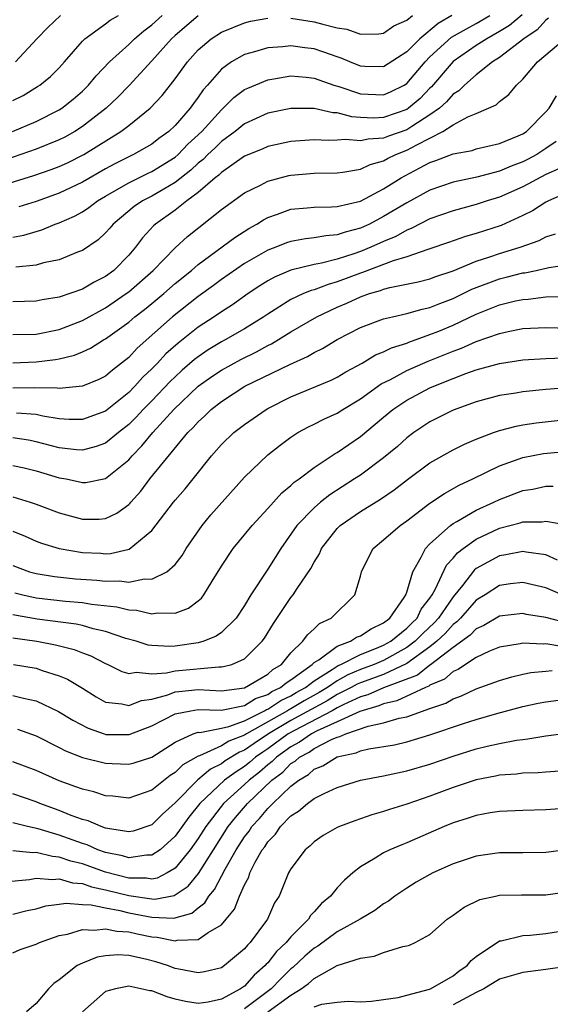
# Model space of a CAD drawing. Units: inches. Extents: x 2506628 to 2508000, y 1524000 to 1527000.
# Drawn here: x 2506974 to 2507019, y 1524354 to 1524439 of the extents above; entities that cross this region are included whole.
import ezdxf

# ---------------------------------------------------------------- set-up
doc = ezdxf.new("R2010")
doc.units = ezdxf.units.IN
doc.header["$MEASUREMENT"] = 0
doc.layers.add('LD25051524_2ft', color=82, linetype='Continuous')

msp = doc.modelspace()

# ---------------------------------------------------------------- linework, layer by layer
at = {"layer": 'LD25051524_2ft'}
for points, elevation in [([(2506971, 1524424.005), (2506974.814, 1524425.186), (2506976.302, 1524425.698), (2506977, 1524425.961), (2506977.71, 1524426.29), (2506979.122, 1524427), (2506982.333, 1524429), (2506983, 1524429.517), (2506984.855, 1524431), (2506985.891, 1524432.109), (2506987, 1524433.53), (2506988.061, 1524435), (2506989, 1524436.046), (2506990.119, 1524437), (2506991, 1524437.568), (2506993, 1524438.382), (2506993.5, 1524438.5), (2506995, 1524438.772)], 7836), ([(2506989, 1524438.972), (2506987, 1524437.277), (2506986.694, 1524437), (2506985, 1524435.101), (2506983.039, 1524432.961), (2506982.049, 1524431.95), (2506981.048, 1524431), (2506979, 1524429.409), (2506978.359, 1524429), (2506977.487, 1524428.514), (2506977, 1524428.267), (2506975, 1524427.465), (2506973.682, 1524427), (2506971.683, 1524426.317)], 7838), ([(2506972.963, 1524429), (2506975, 1524429.866), (2506977, 1524430.852), (2506977.228, 1524431), (2506978.209, 1524431.791), (2506979, 1524432.477), (2506979.538, 1524433), (2506980.196, 1524433.804), (2506981.345, 1524435), (2506983, 1524436.505), (2506983.503, 1524437), (2506984.309, 1524437.69), (2506985, 1524438.203), (2506985.882, 1524439)], 7840), ([(2506973, 1524431.669), (2506973.89, 1524432.11), (2506975.133, 1524432.867), (2506975.326, 1524433), (2506976.256, 1524433.744), (2506977, 1524434.49), (2506977.469, 1524435), (2506979, 1524436.775), (2506979.223, 1524437), (2506981, 1524438.279), (2506981.409, 1524438.59), (2506982.106, 1524439)], 7842), ([(2506973, 1524419.867), (2506973.951, 1524420.049), (2506975, 1524420.374), (2506975.493, 1524420.507), (2506976.665, 1524421), (2506977, 1524421.119), (2506978.31, 1524421.69), (2506979, 1524422.072), (2506979.568, 1524422.432), (2506980.306, 1524423), (2506981, 1524423.414), (2506981.948, 1524423.948), (2506983, 1524424.573), (2506984.635, 1524425.365), (2506985, 1524425.528), (2506987, 1524426.774), (2506987.262, 1524427), (2506988.114, 1524427.886), (2506989.316, 1524429), (2506991, 1524430.873), (2506991.156, 1524431), (2506992.086, 1524431.915), (2506993, 1524432.603), (2506993.267, 1524432.733), (2506995, 1524433.464), (2506995.537, 1524433.537), (2506997, 1524433.783), (2506998.327, 1524433.673), (2506999, 1524433.591), (2507000.715, 1524433), (2507001.12, 1524432.88), (2507003, 1524432.25), (2507005, 1524432.15), (2507005.597, 1524432.403), (2507006.773, 1524433), (2507007, 1524433.141), (2507008.584, 1524435), (2507009, 1524435.423), (2507010.869, 1524437.131), (2507012.138, 1524437.862), (2507013, 1524438.321), (2507014.165, 1524439)], 7832), ([(2507019.239, 1524438.761), (2507019, 1524438.596), (2507018.24, 1524437.76), (2507017.106, 1524437), (2507015, 1524435.374), (2507014.402, 1524435), (2507013, 1524433.888), (2507011.984, 1524433), (2507011.494, 1524432.506), (2507011, 1524432.207), (2507010.44, 1524431.56), (2507009.811, 1524431), (2507009, 1524430.419), (2507007.433, 1524429.433), (2507007, 1524429.143), (2507005.419, 1524428.582), (2507005, 1524428.41), (2507003.664, 1524428.336), (2507003, 1524428.173), (2507001.712, 1524428.288), (2507001, 1524428.232), (2507000.213, 1524428.212), (2506999, 1524428.282), (2506997.807, 1524428.193), (2506997, 1524428.116), (2506995, 1524427.687), (2506994.525, 1524427.476), (2506993, 1524426.865), (2506991, 1524425.466), (2506990.771, 1524425.229), (2506990.473, 1524425), (2506989, 1524423.729), (2506988.026, 1524423), (2506987, 1524422.195), (2506985.298, 1524421), (2506985.141, 1524420.859), (2506984.198, 1524419.802), (2506983.592, 1524419), (2506983, 1524418.316), (2506981.707, 1524417), (2506981, 1524416.473), (2506980.013, 1524415.987), (2506979, 1524415.379), (2506977, 1524414.693), (2506975.53, 1524414.469), (2506975, 1524414.356), (2506973, 1524414.294)], 7828), ([(2506973.221, 1524435), (2506975.083, 1524437), (2506976.023, 1524437.977), (2506977.1, 1524439)], 7844), ([(2507016.946, 1524439.054), (2507015.861, 1524438.139), (2507015, 1524437.609), (2507013.915, 1524437), (2507013, 1524436.403), (2507011, 1524435.032), (2507009.143, 1524432.857), (2507009, 1524432.729), (2507008.147, 1524431.853), (2507007.152, 1524431), (2507007, 1524430.898), (2507005, 1524430.196), (2507004.152, 1524430.152), (2507003, 1524430.201), (2507002.259, 1524430.259), (2507001, 1524430.594), (2507000.612, 1524430.612), (2506999, 1524430.962), (2506997, 1524430.967), (2506995, 1524430.562), (2506993, 1524429.662), (2506992.188, 1524429), (2506991, 1524428.126), (2506990.436, 1524427.564), (2506989.837, 1524427), (2506989.426, 1524426.574), (2506989, 1524426.247), (2506988.356, 1524425.645), (2506987, 1524424.577), (2506986.024, 1524424.024), (2506985, 1524423.419), (2506984.186, 1524423), (2506983.481, 1524422.519), (2506981.649, 1524421), (2506981.357, 1524420.643), (2506981, 1524420.245), (2506980.358, 1524419.642), (2506979, 1524418.733), (2506978.582, 1524418.582), (2506977, 1524417.925), (2506975.652, 1524417.652), (2506975, 1524417.461), (2506973.271, 1524417.271)], 7830), ([(2507010.883, 1524439), (2507009.693, 1524438.307), (2507008.123, 1524437), (2507007, 1524435.856), (2507005, 1524434.564), (2507003.389, 1524434.611), (2507003, 1524434.635), (2507002.081, 1524435), (2507001.327, 1524435.327), (2507001, 1524435.428), (2506999.85, 1524435.85), (2506999, 1524436.119), (2506998.208, 1524436.208), (2506997, 1524436.38), (2506996.297, 1524436.297), (2506995, 1524436.214), (2506993.855, 1524435.854), (2506993, 1524435.636), (2506991.862, 1524435), (2506991, 1524434.381), (2506989.804, 1524433), (2506989.418, 1524432.582), (2506989, 1524431.964), (2506988.579, 1524431.421), (2506988.291, 1524431), (2506987, 1524429.497), (2506986.476, 1524429), (2506985.614, 1524428.386), (2506985, 1524427.897), (2506983.418, 1524427), (2506983, 1524426.809), (2506981.793, 1524426.207), (2506981, 1524425.776), (2506979, 1524424.613), (2506977, 1524423.667), (2506975, 1524422.962), (2506973.522, 1524422.478)], 7834), ([(2506997, 1524438.781), (2506999, 1524438.469), (2506999.76, 1524438.24), (2507001, 1524437.94), (2507001.823, 1524437.823), (2507003, 1524437.393), (2507004.577, 1524437.423), (2507005, 1524437.477), (2507005.891, 1524438.109), (2507007, 1524438.611), (2507007.505, 1524439)], 7836), ([(2506973, 1524411.464), (2506975, 1524411.514), (2506977, 1524411.914), (2506979, 1524412.678), (2506981, 1524413.782), (2506982.787, 1524415), (2506983, 1524415.16), (2506985.119, 1524417), (2506987, 1524418.937), (2506988.072, 1524419.928), (2506991, 1524422.252), (2506993, 1524423.691), (2506994.367, 1524424.367), (2506995, 1524424.703), (2506996.81, 1524425.19), (2506997, 1524425.232), (2506999, 1524425.399), (2507001, 1524425.435), (2507001.479, 1524425.479), (2507003, 1524425.746), (2507003.85, 1524426.15), (2507005, 1524426.453), (2507005.348, 1524426.652), (2507006.06, 1524427), (2507007, 1524427.371), (2507007.854, 1524427.854), (2507010.105, 1524429), (2507011, 1524429.572), (2507012.255, 1524430.255), (2507013, 1524430.548), (2507014.709, 1524431.291), (2507015, 1524431.576), (2507015.814, 1524432.186), (2507016.467, 1524433), (2507017, 1524433.506), (2507018.288, 1524435), (2507020.642, 1524437)], 7826), ([(2506973, 1524409.025), (2506975, 1524409.103), (2506976.686, 1524409.314), (2506977, 1524409.376), (2506978.313, 1524409.687), (2506979, 1524409.967), (2506979.714, 1524410.286), (2506980.836, 1524411), (2506981, 1524411.09), (2506983, 1524412.54), (2506983.532, 1524413), (2506984.363, 1524413.636), (2506985, 1524414.153), (2506986.017, 1524415), (2506987, 1524415.86), (2506988.42, 1524417), (2506989, 1524417.504), (2506992.15, 1524419.85), (2506993.373, 1524420.627), (2506994.069, 1524421), (2506994.632, 1524421.368), (2506995, 1524421.56), (2506995.841, 1524421.842), (2506997, 1524422.277), (2506998.396, 1524422.396), (2506999, 1524422.469), (2507000.49, 1524422.49), (2507001, 1524422.531), (2507003, 1524422.988), (2507005, 1524424.046), (2507006.515, 1524425), (2507006.823, 1524425.177), (2507009, 1524426.325), (2507009.511, 1524426.489), (2507011, 1524427.074), (2507012.635, 1524427.365), (2507013, 1524427.486), (2507015, 1524427.959), (2507016.613, 1524428.613), (2507017, 1524428.784), (2507017.331, 1524429), (2507019, 1524430.689), (2507019.272, 1524431), (2507019.919, 1524432.081)], 7824), ([(2507019.876, 1524428.124), (2507019, 1524427.511), (2507018.216, 1524427), (2507017.429, 1524426.571), (2507017, 1524426.361), (2507015.998, 1524426.002), (2507015, 1524425.574), (2507013.044, 1524425.043), (2507011, 1524424.617), (2507009, 1524423.936), (2507007, 1524422.847), (2507005, 1524421.641), (2507003.769, 1524421), (2507003, 1524420.645), (2507001.685, 1524420.315), (2507001, 1524420.065), (2507000.003, 1524419.997), (2506999, 1524419.813), (2506998.266, 1524419.734), (2506997, 1524419.502), (2506996.626, 1524419.375), (2506995.701, 1524419), (2506995, 1524418.736), (2506993, 1524417.586), (2506991, 1524416.206), (2506990.311, 1524415.689), (2506989, 1524414.759), (2506986.772, 1524413), (2506983.721, 1524410.279), (2506983, 1524409.495), (2506982.386, 1524409), (2506981.602, 1524408.398), (2506981, 1524407.871), (2506980.424, 1524407.576), (2506978.998, 1524407.002), (2506977, 1524406.813), (2506976.84, 1524406.839), (2506974.858, 1524406.858), (2506973, 1524406.839)], 7822), ([(2507020.191, 1524425.809), (2507019, 1524425.267), (2507017, 1524424.214), (2507015, 1524423.322), (2507013.948, 1524423), (2507013, 1524422.679), (2507011, 1524422.154), (2507009, 1524421.451), (2507007.38, 1524420.62), (2507007, 1524420.487), (2507006.057, 1524419.943), (2507005, 1524419.506), (2507003.894, 1524419), (2507003, 1524418.632), (2507002.431, 1524418.431), (2507001, 1524417.973), (2506999.626, 1524417.626), (2506999, 1524417.524), (2506997, 1524417.031), (2506995.573, 1524416.427), (2506995, 1524416.1), (2506994.322, 1524415.678), (2506993.319, 1524415), (2506991.966, 1524414.034), (2506991, 1524413.426), (2506990.381, 1524413), (2506989, 1524412.113), (2506987.268, 1524410.732), (2506986.212, 1524409.789), (2506985.478, 1524409), (2506985, 1524408.511), (2506984.222, 1524407.778), (2506983.537, 1524407), (2506983, 1524406.453), (2506981, 1524404.858), (2506979, 1524404.129), (2506977.862, 1524404.138), (2506977, 1524404.195), (2506975.58, 1524404.42), (2506975, 1524404.556), (2506973.32, 1524404.68)], 7820), ([(2507021, 1524423.776), (2507019.23, 1524423), (2507019, 1524422.889), (2507017.842, 1524422.158), (2507017, 1524421.741), (2507015.131, 1524420.869), (2507013, 1524420.186), (2507012.064, 1524419.937), (2507010.59, 1524419.41), (2507009, 1524418.863), (2507008.814, 1524418.814), (2507007, 1524418.18), (2507005.835, 1524417.834), (2507003.189, 1524416.811), (2507003, 1524416.757), (2507001, 1524416.002), (2507000.202, 1524415.798), (2506999, 1524415.335), (2506998.732, 1524415.268), (2506998.092, 1524415), (2506997, 1524414.496), (2506995, 1524413.238), (2506994.661, 1524413), (2506993, 1524411.96), (2506991.323, 1524411), (2506991, 1524410.831), (2506989.858, 1524410.142), (2506989, 1524409.555), (2506988.688, 1524409.312), (2506987.616, 1524408.384), (2506987, 1524407.826), (2506986.58, 1524407.42), (2506985, 1524405.757), (2506984.257, 1524405), (2506983.656, 1524404.344), (2506983, 1524403.706), (2506982.105, 1524403), (2506981, 1524402.094), (2506980.204, 1524401.796), (2506979, 1524401.484), (2506978.481, 1524401.52), (2506977, 1524401.703), (2506975, 1524402.221), (2506974.352, 1524402.352), (2506973, 1524402.566)], 7818), ([(2506973, 1524400.177), (2506973.966, 1524399.965), (2506975, 1524399.714), (2506977, 1524399.114), (2506977.599, 1524399), (2506979, 1524398.687), (2506979.291, 1524398.709), (2506981, 1524399.045), (2506983, 1524400.657), (2506983.29, 1524401), (2506984.143, 1524401.857), (2506985.082, 1524403), (2506986.907, 1524405), (2506989.007, 1524407), (2506990.169, 1524407.832), (2506991, 1524408.401), (2506992.675, 1524409.325), (2506994.02, 1524409.98), (2506995, 1524410.528), (2506995.322, 1524410.678), (2506997, 1524411.713), (2506999.231, 1524413), (2507001, 1524413.821), (2507001.831, 1524414.169), (2507003, 1524414.723), (2507003.776, 1524415), (2507004.728, 1524415.272), (2507005, 1524415.383), (2507005.531, 1524415.531), (2507007.982, 1524416.018), (2507009, 1524416.278), (2507009.519, 1524416.481), (2507011, 1524416.979), (2507013, 1524417.802), (2507014.167, 1524418.167), (2507015, 1524418.459), (2507016.782, 1524419), (2507018.417, 1524419.584), (2507019, 1524419.905), (2507019.843, 1524420.157)], 7816), ([(2506973, 1524397.462), (2506974.489, 1524397), (2506975, 1524396.823), (2506977, 1524396.073), (2506979, 1524395.539), (2506980.455, 1524395.545), (2506981, 1524395.591), (2506981.963, 1524396.038), (2506983, 1524396.796), (2506983.104, 1524396.896), (2506983.182, 1524397), (2506984.045, 1524397.955), (2506984.834, 1524399), (2506988.113, 1524403), (2506988.561, 1524403.439), (2506989, 1524403.948), (2506989.557, 1524404.443), (2506990.128, 1524405), (2506991, 1524405.687), (2506993.016, 1524407), (2506996.893, 1524408.893), (2506998.428, 1524409.572), (2506999, 1524409.917), (2506999.731, 1524410.269), (2507001, 1524411.034), (2507003, 1524412.067), (2507005, 1524412.812), (2507005.767, 1524413), (2507007, 1524413.272), (2507008.336, 1524413.664), (2507009, 1524413.801), (2507009.843, 1524414.157), (2507011, 1524414.573), (2507012.625, 1524415.375), (2507015, 1524416.285), (2507015.585, 1524416.416), (2507017, 1524416.783), (2507017.197, 1524416.803), (2507018.166, 1524417), (2507019.243, 1524417.243), (2507021.585, 1524417.585)], 7814), ([(2506973, 1524394.485), (2506974.06, 1524394.06), (2506975, 1524393.648), (2506975.469, 1524393.47), (2506977, 1524392.993), (2506979, 1524392.65), (2506980.588, 1524392.588), (2506981, 1524392.555), (2506981.432, 1524392.568), (2506983.05, 1524392.95), (2506985, 1524394.569), (2506986.856, 1524397), (2506987, 1524397.18), (2506987.861, 1524398.14), (2506988.573, 1524399), (2506990.152, 1524401), (2506991, 1524401.981), (2506992.062, 1524403), (2506993, 1524403.717), (2506994.873, 1524405), (2506995, 1524405.072), (2506997, 1524406.085), (2507000.477, 1524407.523), (2507001, 1524407.783), (2507001.751, 1524408.249), (2507003.136, 1524409), (2507004.294, 1524409.707), (2507005, 1524409.975), (2507005.679, 1524410.321), (2507007, 1524410.73), (2507007.188, 1524410.812), (2507009, 1524411.459), (2507009.765, 1524411.765), (2507011, 1524412.279), (2507013, 1524413.221), (2507015, 1524414.036), (2507016.369, 1524414.369), (2507017, 1524414.506), (2507017.468, 1524414.532), (2507019, 1524414.708), (2507020.737, 1524414.737)], 7812), ([(2506973, 1524391.538), (2506974.444, 1524391), (2506975, 1524390.842), (2506976.587, 1524390.587), (2506978.396, 1524390.396), (2506980.263, 1524390.263), (2506981, 1524390.178), (2506982.208, 1524390.208), (2506983, 1524390.106), (2506984.377, 1524390.377), (2506985, 1524390.349), (2506986.301, 1524391), (2506987, 1524391.62), (2506987.6, 1524392.4), (2506987.967, 1524393), (2506989.338, 1524395), (2506990.093, 1524395.907), (2506993, 1524399.15), (2506995, 1524401.081), (2506996.071, 1524401.929), (2506997, 1524402.609), (2506997.605, 1524403), (2506998.503, 1524403.498), (2506999, 1524403.73), (2506999.837, 1524404.163), (2507001, 1524404.688), (2507001.483, 1524405), (2507003, 1524405.91), (2507004.797, 1524407.203), (2507005.599, 1524407.599), (2507007, 1524408.351), (2507008.841, 1524409.159), (2507011, 1524410.034), (2507011.713, 1524410.287), (2507013, 1524410.863), (2507015, 1524411.569), (2507015.736, 1524411.736), (2507017, 1524411.975), (2507019, 1524412.085), (2507021.995, 1524411.995)], 7810), ([(2506973.17, 1524389.17), (2506973.853, 1524389), (2506975, 1524388.754), (2506977.537, 1524388.463), (2506979, 1524388.342), (2506979.799, 1524388.201), (2506981.962, 1524387.962), (2506983, 1524387.703), (2506983.681, 1524387.681), (2506985, 1524387.37), (2506985.459, 1524387.459), (2506987, 1524387.434), (2506988.158, 1524387.842), (2506989, 1524388.489), (2506989.277, 1524388.723), (2506989.485, 1524389), (2506990.192, 1524390.192), (2506991, 1524391.488), (2506992.011, 1524393), (2506993.655, 1524395), (2506995, 1524396.457), (2506996.203, 1524397.797), (2506997, 1524398.434), (2506997.287, 1524398.713), (2506997.702, 1524399), (2506999, 1524399.997), (2507000.804, 1524401.196), (2507001, 1524401.3), (2507003, 1524402.679), (2507004.281, 1524403.719), (2507005, 1524404.338), (2507005.804, 1524405), (2507007, 1524405.799), (2507009, 1524406.855), (2507009.322, 1524407), (2507011, 1524407.677), (2507012.102, 1524408.102), (2507013, 1524408.413), (2507015, 1524408.974), (2507017, 1524409.28), (2507019, 1524409.399), (2507020.552, 1524409.448)], 7808), ([(2507020.868, 1524406.868), (2507019, 1524406.718), (2507017, 1524406.528), (2507016.421, 1524406.421), (2507015, 1524406.194), (2507013, 1524405.648), (2507011, 1524404.929), (2507009, 1524403.925), (2507007.605, 1524403), (2507007, 1524402.551), (2507006.184, 1524401.816), (2507005, 1524400.835), (2507003, 1524399.342), (2507002.5, 1524399), (2507000.368, 1524397.632), (2506999.563, 1524397), (2506999, 1524396.523), (2506997.519, 1524395), (2506996.126, 1524393), (2506995, 1524391.211), (2506993.553, 1524389), (2506993, 1524388.087), (2506992.265, 1524387), (2506991, 1524385.762), (2506990.558, 1524385.442), (2506989.485, 1524385), (2506989, 1524384.857), (2506987, 1524384.573), (2506986.539, 1524384.539), (2506985, 1524384.626), (2506984.673, 1524384.672), (2506983.64, 1524385), (2506982.755, 1524385.245), (2506981, 1524385.844), (2506979.924, 1524386.076), (2506979, 1524386.345), (2506978.466, 1524386.466), (2506975.092, 1524386.908), (2506973, 1524387.281)], 7806), ([(2506973, 1524385.298), (2506975.065, 1524385), (2506976.687, 1524384.687), (2506978.283, 1524384.283), (2506979, 1524384.003), (2506979.737, 1524383.737), (2506981, 1524383.086), (2506981.199, 1524383), (2506982.399, 1524382.399), (2506983, 1524382.225), (2506983.664, 1524382.336), (2506985, 1524382.172), (2506986.264, 1524382.264), (2506987, 1524382.443), (2506990.79, 1524382.79), (2506991, 1524382.777), (2506991.193, 1524382.806), (2506991.904, 1524383), (2506993, 1524383.475), (2506994.518, 1524385), (2506994.725, 1524385.275), (2506995.485, 1524386.516), (2506997, 1524388.762), (2506997.197, 1524389), (2506997.547, 1524389.547), (2506998.728, 1524391.272), (2506999, 1524391.811), (2506999.461, 1524392.539), (2506999.651, 1524393), (2507001, 1524394.732), (2507001.262, 1524395), (2507003, 1524396.201), (2507004.734, 1524397.265), (2507005.923, 1524398.077), (2507007.056, 1524398.944), (2507009, 1524400.383), (2507011, 1524401.524), (2507011.987, 1524402.013), (2507013, 1524402.438), (2507014.479, 1524403), (2507015, 1524403.181), (2507016.428, 1524403.572), (2507017, 1524403.678), (2507018.155, 1524403.845), (2507021, 1524404.15)], 7804), ([(2506973.055, 1524383), (2506975, 1524382.662), (2506975.523, 1524382.477), (2506977, 1524382.026), (2506977.717, 1524381.717), (2506979, 1524380.958), (2506980.193, 1524380.193), (2506981, 1524379.75), (2506982.403, 1524379.597), (2506983, 1524379.442), (2506984.117, 1524379.883), (2506985, 1524379.99), (2506986.385, 1524380.385), (2506987, 1524380.624), (2506987.326, 1524380.673), (2506989, 1524380.827), (2506991, 1524380.731), (2506993, 1524380.977), (2506995, 1524382.156), (2506995.444, 1524382.556), (2506996.176, 1524383), (2506997, 1524383.984), (2506998.04, 1524385), (2506998.435, 1524385.565), (2506999, 1524386.06), (2506999.474, 1524386.526), (2507000.467, 1524387), (2507002.503, 1524389), (2507003, 1524390.626), (2507003.099, 1524391), (2507003.722, 1524392.278), (2507004.101, 1524393), (2507005, 1524393.738), (2507006.434, 1524395), (2507007, 1524395.384), (2507009, 1524396.911), (2507010.25, 1524397.75), (2507011.531, 1524398.469), (2507012.701, 1524399), (2507015, 1524400.125), (2507017, 1524400.859), (2507018.803, 1524401.197), (2507021, 1524401.409)], 7802), ([(2506973, 1524380.322), (2506973.925, 1524380.075), (2506975, 1524379.841), (2506976.945, 1524378.945), (2506978.181, 1524378.181), (2506979.487, 1524377.487), (2506980.885, 1524377), (2506981.038, 1524376.962), (2506983, 1524376.936), (2506983.05, 1524376.95), (2506985, 1524377.688), (2506987, 1524378.735), (2506988.356, 1524379), (2506989, 1524379.093), (2506991, 1524379.037), (2506993, 1524379.461), (2506993.956, 1524380.045), (2506995, 1524380.411), (2506995.354, 1524380.646), (2506996.108, 1524381), (2506996.577, 1524381.422), (2506997, 1524381.679), (2506998.84, 1524383), (2506999, 1524383.157), (2506999.4, 1524383.4), (2507001, 1524384.56), (2507002.153, 1524385), (2507002.664, 1524385.336), (2507003, 1524385.459), (2507003.92, 1524386.081), (2507005, 1524386.575), (2507005.537, 1524387), (2507006.775, 1524388.775), (2507006.913, 1524389), (2507007, 1524389.24), (2507007.526, 1524391), (2507008.252, 1524392.252), (2507008.601, 1524393), (2507009, 1524393.405), (2507010.781, 1524395), (2507011, 1524395.155), (2507011.331, 1524395.331), (2507013, 1524396.313), (2507014.516, 1524397), (2507015, 1524397.239), (2507017, 1524397.996), (2507017.874, 1524398.126), (2507019, 1524398.376), (2507019.628, 1524398.372)], 7800), ([(2506973.404, 1524377.404), (2506975, 1524376.846), (2506977, 1524375.834), (2506977.54, 1524375.54), (2506979, 1524374.971), (2506981, 1524374.472), (2506981.567, 1524374.433), (2506983, 1524374.38), (2506983.484, 1524374.516), (2506985, 1524375.007), (2506987, 1524376.299), (2506988.569, 1524377), (2506989, 1524377.14), (2506989.135, 1524377.135), (2506991, 1524377.491), (2506991.628, 1524377.628), (2506993, 1524378.133), (2506994.727, 1524379), (2506994.897, 1524379.104), (2506995, 1524379.14), (2506996.117, 1524379.882), (2506997, 1524380.297), (2506997.44, 1524380.56), (2506998.243, 1524381), (2506999, 1524381.579), (2507000.564, 1524382.564), (2507001.087, 1524382.914), (2507001.296, 1524383), (2507003, 1524383.86), (2507004.39, 1524384.39), (2507005, 1524384.648), (2507005.624, 1524385), (2507007, 1524386.125), (2507007.428, 1524386.572), (2507007.881, 1524387), (2507008.248, 1524387.752), (2507009, 1524388.702), (2507009.199, 1524389), (2507009.45, 1524389.45), (2507010.431, 1524391.569), (2507011, 1524392.168), (2507011.373, 1524392.627), (2507011.86, 1524393), (2507013, 1524393.814), (2507015, 1524394.756), (2507016.779, 1524395.221), (2507017, 1524395.297), (2507018.683, 1524395.317), (2507019, 1524395.367), (2507021.025, 1524395.025)], 7798), ([(2507019.991, 1524392.009), (2507019, 1524392.457), (2507017.314, 1524392.686), (2507017, 1524392.753), (2507015.551, 1524392.449), (2507015, 1524392.374), (2507013, 1524391.264), (2507012.851, 1524391.149), (2507011.812, 1524389.812), (2507011, 1524388.824), (2507009.733, 1524387), (2507009.385, 1524386.614), (2507008.353, 1524385.647), (2507007.734, 1524385), (2507007, 1524384.446), (2507005, 1524383.343), (2507004.189, 1524383), (2507003, 1524382.557), (2507001.899, 1524382.102), (2507001, 1524381.589), (2507000.144, 1524381), (2506999.435, 1524380.565), (2506998.142, 1524379.858), (2506997, 1524379.174), (2506996.881, 1524379.119), (2506996.703, 1524379), (2506993.171, 1524377), (2506993, 1524376.884), (2506991.635, 1524376.365), (2506991, 1524375.964), (2506989.103, 1524375.103), (2506989, 1524375.077), (2506987.67, 1524374.33), (2506987, 1524373.665), (2506986.587, 1524373.413), (2506985, 1524372.131), (2506983.676, 1524371.676), (2506983, 1524371.463), (2506981.618, 1524371.618), (2506981, 1524371.665), (2506979.989, 1524371.989), (2506979, 1524372.219), (2506978.446, 1524372.446), (2506977, 1524372.938), (2506975, 1524373.853), (2506973, 1524374.59)], 7796), ([(2507020.402, 1524389), (2507019, 1524389.606), (2507017.878, 1524389.878), (2507017, 1524390.071), (2507015.951, 1524389.951), (2507015, 1524389.813), (2507013.75, 1524389), (2507013, 1524388.534), (2507011.643, 1524387), (2507011.33, 1524386.67), (2507011, 1524386.436), (2507010.32, 1524385.68), (2507009.586, 1524385), (2507009, 1524384.525), (2507007, 1524383.081), (2507005, 1524382.14), (2507003, 1524381.409), (2507002.711, 1524381.29), (2507002.203, 1524381), (2507001, 1524380.389), (2507000.139, 1524379.861), (2506997, 1524378.147), (2506995.053, 1524377), (2506993.816, 1524376.184), (2506993, 1524375.6), (2506992.566, 1524375.435), (2506991.337, 1524374.663), (2506991, 1524374.412), (2506990.046, 1524373.954), (2506988.953, 1524373.047), (2506987, 1524371.062), (2506985.927, 1524370.073), (2506985, 1524369.139), (2506983.386, 1524368.614), (2506983, 1524368.541), (2506981.166, 1524368.834), (2506981, 1524368.877), (2506980.637, 1524369), (2506979.494, 1524369.494), (2506979, 1524369.624), (2506978.028, 1524369.972), (2506977, 1524370.391), (2506975.334, 1524371), (2506975, 1524371.142), (2506973, 1524371.82)], 7794), ([(2507021.634, 1524386.366), (2507019, 1524387.042), (2507017.316, 1524387.316), (2507017, 1524387.388), (2507015, 1524387.175), (2507013.651, 1524386.349), (2507013, 1524386.062), (2507012.482, 1524385.518), (2507011, 1524384.456), (2507009.042, 1524382.959), (2507009, 1524382.941), (2507007.916, 1524382.084), (2507005, 1524380.969), (2507003.623, 1524380.377), (2507003, 1524380.206), (2507001.516, 1524379.516), (2507001, 1524379.254), (2507000.553, 1524379), (2506997.299, 1524377.299), (2506996.766, 1524377), (2506995, 1524375.723), (2506994.564, 1524375.436), (2506993.955, 1524375), (2506993.451, 1524374.549), (2506993, 1524374.201), (2506992.26, 1524373.74), (2506991.264, 1524373), (2506989.132, 1524371), (2506988.188, 1524369.812), (2506987, 1524368.164), (2506985.711, 1524367), (2506985, 1524366.521), (2506984.525, 1524366.525), (2506983, 1524366.306), (2506982.471, 1524366.471), (2506981, 1524366.768), (2506980.335, 1524367), (2506979.413, 1524367.413), (2506979, 1524367.539), (2506977, 1524368.263), (2506975.2, 1524368.8), (2506974.279, 1524369), (2506973, 1524369.316)], 7792), ([(2507020.513, 1524384.513), (2507019, 1524384.778), (2507018.756, 1524384.756), (2507017, 1524384.829), (2507016.779, 1524384.779), (2507015, 1524384.491), (2507014.129, 1524384.129), (2507013, 1524383.592), (2507012.077, 1524383), (2507011.441, 1524382.559), (2507011, 1524382.381), (2507010.263, 1524381.737), (2507009, 1524381.198), (2507008.889, 1524381.111), (2507008.607, 1524381), (2507006.153, 1524379.847), (2507005, 1524379.586), (2507004.59, 1524379.41), (2507002.945, 1524378.945), (2507001, 1524378.035), (2506999.253, 1524377.253), (2506998.77, 1524377), (2506997.726, 1524376.274), (2506997, 1524375.89), (2506995.751, 1524375), (2506995.38, 1524374.62), (2506995, 1524374.331), (2506994.298, 1524373.702), (2506993.386, 1524373), (2506993, 1524372.631), (2506991.19, 1524371), (2506989.642, 1524369), (2506989, 1524367.986), (2506988.301, 1524367), (2506987, 1524365.412), (2506986.32, 1524365), (2506985.449, 1524364.551), (2506985, 1524364.472), (2506984.545, 1524364.545), (2506983, 1524364.554), (2506981, 1524365.071), (2506979, 1524365.777), (2506978.016, 1524366.016), (2506977, 1524366.373), (2506976.411, 1524366.411), (2506975, 1524366.757), (2506974.74, 1524366.74), (2506973, 1524366.919)], 7790), ([(2506972.244, 1524364.244), (2506974.444, 1524364.444), (2506975, 1524364.545), (2506976.422, 1524364.422), (2506977, 1524364.482), (2506978.143, 1524364.143), (2506979, 1524364.086), (2506979.802, 1524363.802), (2506981, 1524363.557), (2506983, 1524363.045), (2506985, 1524362.757), (2506985.254, 1524362.746), (2506986.932, 1524363.068), (2506988.135, 1524363.864), (2506989.037, 1524364.964), (2506990.308, 1524367), (2506991.589, 1524369), (2506992.211, 1524369.79), (2506993.262, 1524371), (2506995.361, 1524373), (2506996.292, 1524373.709), (2506997, 1524374.434), (2506997.353, 1524374.647), (2506997.748, 1524375), (2506998.567, 1524375.432), (2506999, 1524375.734), (2507000.511, 1524376.51), (2507001, 1524376.717), (2507001.233, 1524376.767), (2507001.741, 1524377), (2507003.658, 1524377.658), (2507005, 1524377.952), (2507006.354, 1524378.354), (2507007, 1524378.485), (2507009, 1524379.189), (2507010.354, 1524379.646), (2507011, 1524380.032), (2507011.722, 1524380.278), (2507013, 1524380.88), (2507015, 1524381.616), (2507016.065, 1524381.935), (2507017, 1524382.155), (2507017.705, 1524382.295), (2507019, 1524382.425), (2507019.54, 1524382.46)], 7788), ([(2506973, 1524361.448), (2506974.245, 1524361.755), (2506975, 1524361.911), (2506975.844, 1524362.155), (2506977, 1524362.302), (2506977.604, 1524362.397), (2506979, 1524362.287), (2506979.746, 1524362.254), (2506981, 1524361.979), (2506982.246, 1524361.754), (2506983, 1524361.564), (2506985, 1524361.183), (2506986.9, 1524361.1), (2506988.46, 1524361.54), (2506989, 1524361.994), (2506989.578, 1524362.422), (2506989.917, 1524363), (2506990.417, 1524363.583), (2506991.331, 1524365.331), (2506992.28, 1524367), (2506993, 1524368.112), (2506993.388, 1524368.612), (2506993.633, 1524369), (2506994.288, 1524369.712), (2506995, 1524370.566), (2506995.427, 1524371), (2506997, 1524372.48), (2506997.679, 1524373), (2506998.502, 1524373.499), (2506999, 1524373.944), (2506999.755, 1524374.245), (2507001, 1524375.015), (2507002.631, 1524375.368), (2507003, 1524375.537), (2507003.712, 1524375.712), (2507005.928, 1524376.071), (2507007, 1524376.324), (2507009, 1524376.915), (2507011.893, 1524377.893), (2507013, 1524378.244), (2507014.765, 1524378.765), (2507017, 1524379.366), (2507018.351, 1524379.649), (2507019, 1524379.779), (2507020.083, 1524379.917)], 7786), ([(2506973, 1524358.118), (2506973.619, 1524358.381), (2506975, 1524358.859), (2506975.308, 1524359), (2506977, 1524359.591), (2506977.726, 1524359.726), (2506979, 1524360.112), (2506980.053, 1524360.053), (2506981, 1524360.184), (2506981.963, 1524359.963), (2506983, 1524359.904), (2506983.733, 1524359.733), (2506985, 1524359.477), (2506985.455, 1524359.455), (2506987, 1524359.135), (2506987.19, 1524359.19), (2506989, 1524359.248), (2506989.863, 1524359.863), (2506991, 1524360.518), (2506991.42, 1524361), (2506992.121, 1524361.879), (2506992.568, 1524363), (2506993, 1524363.975), (2506993.361, 1524364.639), (2506993.466, 1524365), (2506993.92, 1524365.92), (2506994.531, 1524367), (2506994.736, 1524367.264), (2506995, 1524367.682), (2506995.657, 1524368.343), (2506996.095, 1524369), (2506997, 1524369.923), (2506997.666, 1524370.334), (2506998.416, 1524371), (2506999, 1524371.42), (2506999.861, 1524371.861), (2507001, 1524372.368), (2507002.99, 1524373), (2507005, 1524373.375), (2507007, 1524373.802), (2507009, 1524374.401), (2507011, 1524375.089), (2507013, 1524375.7), (2507013.935, 1524375.935), (2507015, 1524376.169), (2507016.456, 1524376.456), (2507017, 1524376.527), (2507017.436, 1524376.565), (2507019, 1524376.842), (2507021, 1524377.107)], 7784), ([(2507020.208, 1524373.793), (2507019, 1524373.712), (2507018.349, 1524373.651), (2507017, 1524373.611), (2507016.462, 1524373.538), (2507015, 1524373.438), (2507014.644, 1524373.356), (2507013, 1524373.048), (2507011, 1524372.389), (2507009, 1524371.639), (2507007, 1524370.943), (2507005.517, 1524370.483), (2507005, 1524370.298), (2507003.992, 1524370.008), (2507002.505, 1524369.495), (2507001.189, 1524369), (2507001, 1524368.913), (2506999.772, 1524368.228), (2506999, 1524367.696), (2506998.653, 1524367.346), (2506998.222, 1524367), (2506997, 1524365.359), (2506996.802, 1524365), (2506995.985, 1524363), (2506995.593, 1524362.407), (2506994.983, 1524361.018), (2506994.904, 1524360.904), (2506993.494, 1524359), (2506993.243, 1524358.758), (2506993, 1524358.445), (2506991.263, 1524357), (2506991, 1524356.82), (2506989.529, 1524356.471), (2506989, 1524356.37), (2506987.318, 1524356.682), (2506987, 1524356.759), (2506986.357, 1524357), (2506985.33, 1524357.33), (2506984.452, 1524357.548), (2506983, 1524357.862), (2506982.069, 1524357.931), (2506981, 1524357.858), (2506980.274, 1524357.727), (2506979, 1524357.218), (2506978.566, 1524357), (2506977, 1524355.776), (2506976.537, 1524355.463), (2506976.078, 1524355), (2506975, 1524353.727), (2506974.184, 1524353)], 7782), ([(2507021, 1524370.604), (2507019, 1524370.45), (2507017, 1524370.403), (2507015, 1524370.315), (2507014.192, 1524370.192), (2507013, 1524369.971), (2507012.282, 1524369.718), (2507011, 1524369.321), (2507010.215, 1524369), (2507007, 1524367.604), (2507006.559, 1524367.441), (2507005.539, 1524367), (2507005, 1524366.734), (2507004.266, 1524366.266), (2507003, 1524365.528), (2507002.339, 1524365), (2507001.616, 1524364.384), (2507001, 1524363.709), (2507000.419, 1524363), (2506999.644, 1524362.356), (2506999, 1524361.641), (2506998.683, 1524361.317), (2506998.502, 1524361), (2506997, 1524359.501), (2506996.587, 1524359), (2506995.767, 1524358.233), (2506995, 1524357.244), (2506994.876, 1524357.124), (2506994.78, 1524357), (2506993.827, 1524356.173), (2506993, 1524355.243), (2506992.656, 1524355), (2506991, 1524354.12), (2506989.862, 1524353.862), (2506989, 1524353.731), (2506987.903, 1524353.904), (2506987, 1524354.101), (2506986.306, 1524354.306), (2506985, 1524354.821), (2506984.833, 1524354.833), (2506983, 1524355.23), (2506981.865, 1524355), (2506981, 1524354.769), (2506979, 1524353.011)], 7780), ([(2507021, 1524367.02), (2507019, 1524366.754), (2507017, 1524366.722), (2507015, 1524366.725), (2507013, 1524366.45), (2507011, 1524365.785), (2507009.254, 1524365), (2507009, 1524364.869), (2507007.806, 1524364.194), (2507007, 1524363.699), (2507005.976, 1524363), (2507005.426, 1524362.574), (2507005, 1524362.326), (2507004.244, 1524361.756), (2507002.984, 1524361), (2507001, 1524359.917), (2506999.317, 1524358.683), (2506999, 1524358.506), (2506998.194, 1524357.806), (2506997.164, 1524356.836), (2506997, 1524356.713), (2506996.125, 1524355.875), (2506995.306, 1524355), (2506993, 1524353.27)], 7778), ([(2506995, 1524353), (2506997, 1524354.461), (2506997.896, 1524355), (2506998.527, 1524355.473), (2506999, 1524355.904), (2507001, 1524357.026), (2507003, 1524357.657), (2507004.19, 1524357.81), (2507005, 1524358.127), (2507006.646, 1524358.646), (2507007, 1524358.703), (2507007.228, 1524358.772), (2507007.715, 1524359), (2507009, 1524359.702), (2507010.483, 1524361), (2507011, 1524361.357), (2507011.95, 1524362.05), (2507013.303, 1524362.697), (2507014.653, 1524363), (2507015, 1524363.073), (2507016.889, 1524363.111), (2507019, 1524363.111), (2507021, 1524363.409)], 7776), ([(2506999, 1524353.449), (2506999.677, 1524353.677), (2507001, 1524353.851), (2507001.945, 1524353.945), (2507003, 1524353.884), (2507003.942, 1524353.943), (2507005, 1524354.072), (2507006.248, 1524354.248), (2507007, 1524354.465), (2507008.967, 1524354.967), (2507009.047, 1524355), (2507011, 1524356.131), (2507011.481, 1524356.519), (2507012.201, 1524357), (2507012.56, 1524357.44), (2507013, 1524357.786), (2507015, 1524359.13), (2507015.15, 1524359.15), (2507017, 1524359.613), (2507017.64, 1524359.64), (2507019, 1524359.775), (2507021, 1524360.089)], 7774), ([(2507021.036, 1524356.964), (2507019, 1524356.66), (2507017, 1524356.42), (2507015, 1524355.827), (2507013.653, 1524355), (2507013, 1524354.695), (2507011, 1524353.606)], 7772)]:
    msp.add_lwpolyline(points, dxfattribs=dict(at, elevation=elevation))

doc.saveas('drawing.dxf')
